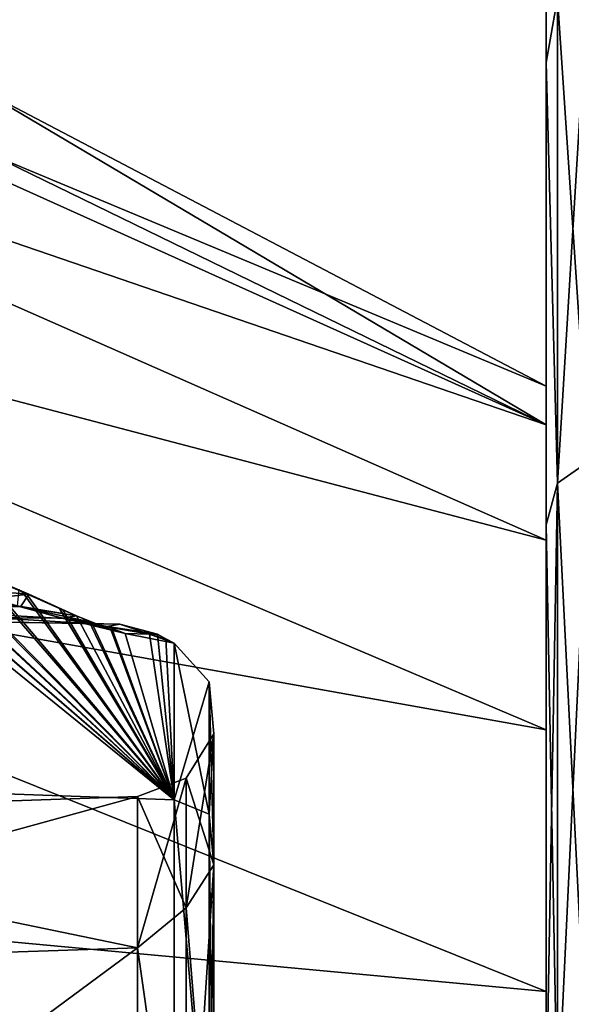
# Model space of a CAD drawing. Units: millimetres. Extents: x -26 to 69, y 0 to 175.
# Drawn here: x 45 to 47, y 59 to 62 of the extents above; entities that cross this region are included whole.
import ezdxf

# ---------------------------------------------------------------- set-up
doc = ezdxf.new("R2010")
doc.units = ezdxf.units.MM
doc.header["$LTSCALE"] = 65.185185
for name, color, linetype in [('119', 7, 'CONTINUOUS'), ('287', 7, 'CONTINUOUS'), ('288', 7, 'CONTINUOUS'), ('296', 7, 'CONTINUOUS'), ('297', 7, 'CONTINUOUS'), ('303', 7, 'CONTINUOUS'), ('305', 7, 'CONTINUOUS'), ('311', 7, 'CONTINUOUS'), ('312', 7, 'CONTINUOUS'), ('313', 7, 'CONTINUOUS'), ('314', 7, 'CONTINUOUS'), ('328', 7, 'CONTINUOUS'), ('335', 7, 'CONTINUOUS'), ('336', 7, 'CONTINUOUS'), ('339', 7, 'CONTINUOUS'), ('340', 7, 'CONTINUOUS'), ('341', 7, 'CONTINUOUS')]:
    doc.layers.add(name, color=color, linetype=linetype)

msp = doc.modelspace()

# ---------------------------------------------------------------- linework, layer by layer
at = {"layer": '119', "linetype": 'Continuous'}
for points in [[(46.7, 60.8368), (46.7, 60.6949, 2.245), (46.7, 63.7103, 0), (46.7, 60.8368)], [(46.7, 63.658, -9.1442), (46.7, 60.8368), (46.7, 63.7103, 0), (46.7, 63.658, -9.1442)], [(46.7, 60.6949, 2.245), (46.7, 60.2719, 4.4534), (46.7, 63.7103, 0), (46.7, 60.6949, 2.245)], [(46.7, 60.2719, 4.4534), (46.7, 59.5744, 6.591), (46.7, 63.7103, 0), (46.7, 60.2719, 4.4534)], [(46.7, 59.5744, 6.591), (46.7, 58.6136, 8.6236), (46.7, 63.7103, 0), (46.7, 59.5744, 6.591)], [(46.7, 63.7103, 0), (46.7, 58.6136, 8.6236), (46.7, 63.658, 9.1442), (46.7, 63.7103, 0)], [(46.7, 57.4048, -10.5192), (46.7, 58.6136, -8.6236), (46.7, 63.658, -9.1442), (46.7, 57.4048, -10.5192)], [(46.7, 63.5344, -10.6951), (46.7, 57.4048, -10.5192), (46.7, 63.658, -9.1442), (46.7, 63.5344, -10.6951)], [(46.7, 58.6136, -8.6236), (46.7, 59.5744, -6.591), (46.7, 63.658, -9.1442), (46.7, 58.6136, -8.6236)], [(46.7, 59.5744, -6.591), (46.7, 60.2719, -4.4534), (46.7, 63.658, -9.1442), (46.7, 59.5744, -6.591)], [(46.7, 60.2719, -4.4534), (46.7, 60.6949, -2.245), (46.7, 63.658, -9.1442), (46.7, 60.2719, -4.4534)], [(46.7, 60.6949, -2.245), (46.7, 60.8368), (46.7, 63.658, -9.1442), (46.7, 60.6949, -2.245)], [(46.7, 58.6136, 8.6236), (46.7, 57.4048, 10.5192), (46.7, 63.658, 9.1442), (46.7, 58.6136, 8.6236)], [(46.7, 63.658, 9.1442), (46.7, 57.4048, 10.5192), (46.7, 63.5344, 10.6951), (46.7, 63.658, 9.1442)], [(46.7, 63.2094, -12.2034), (46.7, 57.4048, -10.5192), (46.7, 63.5344, -10.6951), (46.7, 63.2094, -12.2034)], [(46.7, 57.4048, 10.5192), (46.7, 55.9671, 12.2476), (46.7, 63.5344, 10.6951), (46.7, 57.4048, 10.5192)], [(46.7, 63.5344, 10.6951), (46.7, 55.9671, 12.2476), (46.7, 63.2094, 12.2034), (46.7, 63.5344, 10.6951)], [(46.7, 55.9671, -12.2476), (46.7, 57.4048, -10.5192), (46.7, 63.2094, -12.2034), (46.7, 55.9671, -12.2476)], [(46.7, 62.6941, -13.6499), (46.7, 55.9671, -12.2476), (46.7, 63.2094, -12.2034), (46.7, 62.6941, -13.6499)], [(46.7, 63.2094, 12.2034), (46.7, 55.9671, 12.2476), (46.7, 62.6941, 13.6499), (46.7, 63.2094, 12.2034)], [(46.7, 54.3233, -13.7816), (46.7, 55.9671, -12.2476), (46.7, 62.6941, -13.6499), (46.7, 54.3233, -13.7816)], [(46.7, 62.0257, -14.9581), (46.7, 54.3233, -13.7816), (46.7, 62.6941, -13.6499), (46.7, 62.0257, -14.9581)], [(46.7, 55.9671, 12.2476), (46.7, 54.3233, 13.7816), (46.7, 62.6941, 13.6499), (46.7, 55.9671, 12.2476)], [(46.7, 62.6941, 13.6499), (46.7, 54.3233, 13.7816), (46.7, 62.0257, 14.9581), (46.7, 62.6941, 13.6499)], [(46.7, 52.5, -15.0964), (46.7, 54.3233, -13.7816), (46.7, 62.0257, -14.9581), (46.7, 52.5, -15.0964)], [(46.7, 60.3272, -17.1792), (46.7, 52.5, -15.0964), (46.7, 62.0257, -14.9581), (46.7, 60.3272, -17.1792)], [(46.7, 54.3233, 13.7816), (46.7, 52.5, 15.0964), (46.7, 62.0257, 14.9581), (46.7, 54.3233, 13.7816)], [(46.7, 62.0257, 14.9581), (46.7, 52.5, 15.0964), (46.7, 60.3272, 17.1792), (46.7, 62.0257, 14.9581)], [(46.7, 58.167, -18.9227), (46.7, 52.5, -15.0964), (46.7, 60.3272, -17.1792), (46.7, 58.167, -18.9227)], [(46.7, 60.3272, 17.1792), (46.7, 52.5, 15.0964), (46.7, 52.5, 19.9624), (46.7, 60.3272, 17.1792)], [(46.7, 58.167, 18.9227), (46.7, 60.3272, 17.1792), (46.7, 52.5, 19.9624), (46.7, 58.167, 18.9227)]]:
    msp.add_3dface(points, dxfattribs=at)
at = {"layer": '287', "linetype": 'Continuous'}
for points in [[(46.7, 62.0257, -14.9581), (46.7, 62.6941, -13.6499), (46.7417, 62.2639, -14.8527), (46.7, 62.0257, -14.9581)], [(46.8555, 62.3598, -14.9072), (46.8555, 60.5606, -17.3163), (46.7417, 62.2639, -14.8527), (46.8555, 62.3598, -14.9072)], [(46.7, 62.0257, -14.9581), (46.7417, 62.2639, -14.8527), (46.7417, 60.4811, -17.2397), (46.7, 62.0257, -14.9581)], [(46.7417, 62.2639, -14.8527), (46.8555, 60.5606, -17.3163), (46.7417, 60.4811, -17.2397), (46.7417, 62.2639, -14.8527)], [(46.7, 60.3272, -17.1792), (46.7, 62.0257, -14.9581), (46.7417, 60.4811, -17.2397), (46.7, 60.3272, -17.1792)], [(46.8555, 60.5606, -17.3163), (46.8555, 58.2178, -19.2011), (46.7417, 60.4811, -17.2397), (46.8555, 60.5606, -17.3163)], [(46.7, 60.3272, -17.1792), (46.7417, 60.4811, -17.2397), (46.7417, 58.16, -19.1072), (46.7, 60.3272, -17.1792)], [(46.7417, 60.4811, -17.2397), (46.8555, 58.2178, -19.2011), (46.7417, 58.16, -19.1072), (46.7417, 60.4811, -17.2397)], [(46.7, 58.167, -18.9227), (46.7, 60.3272, -17.1792), (46.7417, 58.16, -19.1072), (46.7, 58.167, -18.9227)]]:
    msp.add_3dface(points, dxfattribs=at)
at = {"layer": '288', "linetype": 'Continuous'}
for points in [[(46.7, 62.6941, 13.6499), (46.7, 62.0257, 14.9581), (46.7417, 62.2639, 14.8527), (46.7, 62.6941, 13.6499)], [(46.8555, 60.5606, 17.3163), (46.8555, 62.3598, 14.9072), (46.7417, 60.4811, 17.2397), (46.8555, 60.5606, 17.3163)], [(46.7417, 60.4811, 17.2397), (46.8555, 62.3598, 14.9072), (46.7417, 62.2639, 14.8527), (46.7417, 60.4811, 17.2397)], [(46.7, 62.0257, 14.9581), (46.7417, 60.4811, 17.2397), (46.7417, 62.2639, 14.8527), (46.7, 62.0257, 14.9581)], [(46.7, 62.0257, 14.9581), (46.7, 60.3272, 17.1792), (46.7417, 60.4811, 17.2397), (46.7, 62.0257, 14.9581)], [(46.8555, 58.2178, 19.2011), (46.8555, 60.5606, 17.3163), (46.7417, 58.16, 19.1072), (46.8555, 58.2178, 19.2011)], [(46.7417, 58.16, 19.1072), (46.8555, 60.5606, 17.3163), (46.7417, 60.4811, 17.2397), (46.7417, 58.16, 19.1072)], [(46.7, 60.3272, 17.1792), (46.7, 58.167, 18.9227), (46.7417, 60.4811, 17.2397), (46.7, 60.3272, 17.1792)], [(46.7, 58.167, 18.9227), (46.7417, 58.16, 19.1072), (46.7417, 60.4811, 17.2397), (46.7, 58.167, 18.9227)]]:
    msp.add_3dface(points, dxfattribs=at)
at = {"layer": '296', "linetype": 'Continuous'}
for points in [[(42.4, 62.6347, -2.4813), (42.4, 62.7909), (46.7, 60.6949, -2.245), (42.4, 62.6347, -2.4813)], [(46.7, 60.6949, -2.245), (42.4, 62.7909), (44.6056, 61.9363), (46.7, 60.6949, -2.245)], [(42.4, 62.169, -4.9218), (42.4, 62.6347, -2.4813), (46.7, 60.6949, -2.245), (42.4, 62.169, -4.9218)], [(42.4, 61.4013, -7.2847), (42.4, 62.169, -4.9218), (46.7, 60.2719, -4.4534), (42.4, 61.4013, -7.2847)], [(46.7, 60.2719, -4.4534), (42.4, 62.169, -4.9218), (46.7, 60.6949, -2.245), (46.7, 60.2719, -4.4534)], [(46.7, 60.8368), (46.7, 60.6949, -2.245), (44.6056, 61.9363), (46.7, 60.8368)], [(42.4, 60.3437, -9.5325), (42.4, 61.4013, -7.2847), (46.7, 59.5744, -6.591), (42.4, 60.3437, -9.5325)], [(46.7, 59.5744, -6.591), (42.4, 61.4013, -7.2847), (46.7, 60.2719, -4.4534), (46.7, 59.5744, -6.591)], [(42.4, 59.013, -11.63), (42.4, 60.3437, -9.5325), (46.7, 58.6136, -8.6236), (42.4, 59.013, -11.63)], [(46.7, 58.6136, -8.6236), (42.4, 60.3437, -9.5325), (46.7, 59.5744, -6.591), (46.7, 58.6136, -8.6236)], [(42.4, 57.4299, -13.5446), (42.4, 59.013, -11.63), (46.7, 57.4048, -10.5192), (42.4, 57.4299, -13.5446)], [(46.7, 57.4048, -10.5192), (42.4, 59.013, -11.63), (46.7, 58.6136, -8.6236), (46.7, 57.4048, -10.5192)]]:
    msp.add_3dface(points, dxfattribs=at)
at = {"layer": '297', "linetype": 'Continuous'}
for points in [[(42.4, 62.6347, 2.4813), (42.4, 62.169, 4.9218), (46.7, 60.6949, 2.245), (42.4, 62.6347, 2.4813)], [(42.4, 62.6347, 2.4813), (46.7, 60.8368), (44.6056, 61.9363), (42.4, 62.6347, 2.4813)], [(46.7, 60.8368), (42.4, 62.6347, 2.4813), (46.7, 60.6949, 2.245), (46.7, 60.8368)], [(42.4, 62.169, 4.9218), (42.4, 61.4013, 7.2847), (46.7, 60.2719, 4.4534), (42.4, 62.169, 4.9218)], [(46.7, 60.6949, 2.245), (42.4, 62.169, 4.9218), (46.7, 60.2719, 4.4534), (46.7, 60.6949, 2.245)], [(42.4, 61.4013, 7.2847), (42.4, 60.3437, 9.5325), (46.7, 59.5744, 6.591), (42.4, 61.4013, 7.2847)], [(46.7, 60.2719, 4.4534), (42.4, 61.4013, 7.2847), (46.7, 59.5744, 6.591), (46.7, 60.2719, 4.4534)], [(42.4, 60.3437, 9.5325), (42.4, 59.013, 11.63), (46.7, 58.6136, 8.6236), (42.4, 60.3437, 9.5325)], [(46.7, 59.5744, 6.591), (42.4, 60.3437, 9.5325), (46.7, 58.6136, 8.6236), (46.7, 59.5744, 6.591)], [(42.4, 59.013, 11.63), (42.4, 57.4299, 13.5446), (46.7, 57.4048, 10.5192), (42.4, 59.013, 11.63)], [(46.7, 58.6136, 8.6236), (42.4, 59.013, 11.63), (46.7, 57.4048, 10.5192), (46.7, 58.6136, 8.6236)]]:
    msp.add_3dface(points, dxfattribs=at)
at = {"layer": '303', "linetype": 'Continuous'}
for points in [[(43.9222, 60.4621, -2.1916), (43.9222, 59.368, -6.4666), (45.3342, 59.3171, -4.3721), (43.9222, 60.4621, -2.1916)], [(44.1061, 60.3816, -2.1593), (43.9222, 60.4621, -2.1916), (45.3342, 59.3171, -4.3721), (44.1061, 60.3816, -2.1593)], [(44.2778, 60.3055, -2.119), (44.1061, 60.3816, -2.1593), (45.3342, 59.3171, -4.3721), (44.2778, 60.3055, -2.119)], [(44.4315, 60.2367, -2.0727), (44.2778, 60.3055, -2.119), (45.3342, 59.3171, -4.3721), (44.4315, 60.2367, -2.0727)], [(44.6287, 60.1481, -1.995), (44.4315, 60.2367, -2.0727), (45.3342, 59.3171, -4.3721), (44.6287, 60.1481, -1.995)], [(44.7921, 60.0748, -1.9083), (44.6287, 60.1481, -1.995), (45.3342, 59.3171, -4.3721), (44.7921, 60.0748, -1.9083)], [(44.9261, 60.0155, -1.8129), (44.7921, 60.0748, -1.9083), (45.3342, 59.3171, -4.3721), (44.9261, 60.0155, -1.8129)], [(44.9766, 59.9937, -1.7677), (44.9261, 60.0155, -1.8129), (45.3342, 59.3171, -4.3721), (44.9766, 59.9937, -1.7677)], [(45.031, 59.9708, -1.7097), (44.9766, 59.9937, -1.7677), (45.3342, 59.3171, -4.3721), (45.031, 59.9708, -1.7097)], [(45.1077, 59.9408, -1.5965), (45.031, 59.9708, -1.7097), (45.3342, 59.3171, -4.3721), (45.1077, 59.9408, -1.5965)], [(45.1547, 59.928, -1.458), (45.1077, 59.9408, -1.5965), (45.3342, 59.3171, -4.3721), (45.1547, 59.928, -1.458)], [(45.244, 59.9264, -0.7317), (45.1547, 59.928, -1.458), (45.3342, 59.8927), (45.244, 59.9264, -0.7317)], [(45.3342, 59.8927), (45.1547, 59.928, -1.458), (45.3342, 59.3171, -4.3721), (45.3342, 59.8927)], [(45.2739, 59.9259), (45.244, 59.9264, -0.7317), (45.304, 59.9093), (45.2739, 59.9259)], [(45.304, 59.9093), (45.244, 59.9264, -0.7317), (45.3342, 59.8927), (45.304, 59.9093)], [(43.9222, 59.368, -6.4666), (43.9222, 57.2449, -10.3349), (45.3342, 57.6295, -8.4463), (43.9222, 59.368, -6.4666)], [(45.3342, 59.3171, -4.3721), (43.9222, 59.368, -6.4666), (45.3342, 57.6295, -8.4463), (45.3342, 59.3171, -4.3721)]]:
    msp.add_3dface(points, dxfattribs=at)
at = {"layer": '305', "linetype": 'Continuous'}
for points in [[(43.9222, 59.368, 6.4665), (43.9222, 60.4621, 2.1916), (45.3342, 59.3171, 4.3721), (43.9222, 59.368, 6.4665)], [(45.3342, 59.3171, 4.3721), (43.9222, 60.4621, 2.1916), (44.0998, 60.3843, 2.1606), (45.3342, 59.3171, 4.3721)], [(44.2614, 60.3127, 2.1233), (45.3342, 59.3171, 4.3721), (44.0998, 60.3843, 2.1606), (44.2614, 60.3127, 2.1233)], [(44.409, 60.2468, 2.0801), (45.3342, 59.3171, 4.3721), (44.2614, 60.3127, 2.1233), (44.409, 60.2468, 2.0801)], [(44.6066, 60.158, 2.0049), (45.3342, 59.3171, 4.3721), (44.409, 60.2468, 2.0801), (44.6066, 60.158, 2.0049)], [(44.7761, 60.0819, 1.918), (45.3342, 59.3171, 4.3721), (44.6066, 60.158, 2.0049), (44.7761, 60.0819, 1.918)], [(44.914, 60.0208, 1.8228), (45.3342, 59.3171, 4.3721), (44.7761, 60.0819, 1.918), (44.914, 60.0208, 1.8228)], [(44.9764, 59.9938, 1.768), (45.3342, 59.3171, 4.3721), (44.914, 60.0208, 1.8228), (44.9764, 59.9938, 1.768)], [(45.021, 59.975, 1.7214), (45.3342, 59.3171, 4.3721), (44.9764, 59.9938, 1.768), (45.021, 59.975, 1.7214)], [(45.1021, 59.9428, 1.6074), (45.3342, 59.3171, 4.3721), (45.021, 59.975, 1.7214), (45.1021, 59.9428, 1.6074)], [(45.1547, 59.928, 1.458), (45.3342, 59.3171, 4.3721), (45.1021, 59.9428, 1.6074), (45.1547, 59.928, 1.458)], [(45.244, 59.9264, 0.7318), (45.3342, 59.3171, 4.3721), (45.1547, 59.928, 1.458), (45.244, 59.9264, 0.7318)], [(45.2739, 59.9259), (45.3342, 59.3171, 4.3721), (45.244, 59.9264, 0.7318), (45.2739, 59.9259)], [(45.2739, 59.9259), (45.304, 59.9093), (45.3342, 59.3171, 4.3721), (45.2739, 59.9259)], [(45.304, 59.9093), (45.3342, 59.8927), (45.3342, 59.3171, 4.3721), (45.304, 59.9093)], [(43.9222, 57.2449, 10.3349), (43.9222, 59.368, 6.4665), (45.3342, 57.6295, 8.4463), (43.9222, 57.2449, 10.3349)], [(45.3342, 57.6295, 8.4463), (43.9222, 59.368, 6.4665), (45.3342, 59.3171, 4.3721), (45.3342, 57.6295, 8.4463)]]:
    msp.add_3dface(points, dxfattribs=at)
at = {"layer": '311', "linetype": 'Continuous'}
for points in [[(45.1995, 58.7739, -4.2266), (42.9, 59.25), (45.1995, 59.3303), (45.1995, 58.7739, -4.2266)], [(42.9, 58.6963, -4.2058), (42.9, 59.25), (45.1995, 58.7739, -4.2266), (42.9, 58.6963, -4.2058)], [(45.1995, 57.1425, -8.1651), (42.9, 58.6963, -4.2058), (45.1995, 58.7739, -4.2266), (45.1995, 57.1425, -8.1651)], [(42.9, 57.0729, -8.125), (42.9, 58.6963, -4.2058), (45.1995, 57.1425, -8.1651), (42.9, 57.0729, -8.125)]]:
    msp.add_3dface(points, dxfattribs=at)
at = {"layer": '312', "linetype": 'Continuous'}
for points in [[(42.9, 59.25), (42.9, 58.6963, 4.2058), (45.1995, 59.3303), (42.9, 59.25)], [(45.1995, 59.3303), (42.9, 58.6963, 4.2058), (45.1995, 58.7739, 4.2266), (45.1995, 59.3303)], [(42.9, 58.6963, 4.2058), (42.9, 57.0729, 8.125), (45.1995, 58.7739, 4.2266), (42.9, 58.6963, 4.2058)], [(45.1995, 58.7739, 4.2266), (42.9, 57.0729, 8.125), (45.1995, 57.1425, 8.1651), (45.1995, 58.7739, 4.2266)]]:
    msp.add_3dface(points, dxfattribs=at)
at = {"layer": '313', "linetype": 'Continuous'}
for points in [[(45.3342, 59.8927), (45.3342, 59.3171, -4.3721), (45.4635, 59.7512), (45.3342, 59.8927)], [(45.3342, 59.3171, -4.3721), (45.4635, 59.2645, -4.0088), (45.4635, 59.7512), (45.3342, 59.3171, -4.3721)], [(45.4635, 59.2645, -4.0088), (45.4808, 59.5601), (45.4635, 59.7512), (45.4635, 59.2645, -4.0088)], [(45.4808, 59.0789, -3.9631), (45.3787, 59.3976), (45.4808, 59.5601), (45.4808, 59.0789, -3.9631)], [(45.4808, 59.0789, -3.9631), (45.4808, 59.5601), (45.4635, 59.2645, -4.0088), (45.4808, 59.0789, -3.9631)], [(45.3787, 58.9211, -3.9242), (45.1995, 59.3303), (45.3787, 59.3976), (45.3787, 58.9211, -3.9242)], [(45.3787, 58.9211, -3.9242), (45.3787, 59.3976), (45.4808, 59.0789, -3.9631), (45.3787, 58.9211, -3.9242)], [(45.1995, 58.7739, -4.2266), (45.1995, 59.3303), (45.3787, 58.9211, -3.9242), (45.1995, 58.7739, -4.2266)], [(45.3342, 59.3171, -4.3721), (45.3342, 57.6295, -8.4463), (45.4635, 57.8325, -7.7847), (45.3342, 59.3171, -4.3721)], [(45.3342, 59.3171, -4.3721), (45.4635, 57.8325, -7.7847), (45.4635, 59.2645, -4.0088), (45.3342, 59.3171, -4.3721)], [(45.4635, 57.8325, -7.7847), (45.4808, 59.0789, -3.9631), (45.4635, 59.2645, -4.0088), (45.4635, 57.8325, -7.7847)], [(45.4808, 57.6632, -7.6959), (45.3787, 58.9211, -3.9242), (45.4808, 59.0789, -3.9631), (45.4808, 57.6632, -7.6959)], [(45.4808, 57.6632, -7.6959), (45.4808, 59.0789, -3.9631), (45.4635, 57.8325, -7.7847), (45.4808, 57.6632, -7.6959)], [(45.3787, 57.5194, -7.6204), (45.1995, 58.7739, -4.2266), (45.3787, 58.9211, -3.9242), (45.3787, 57.5194, -7.6204)], [(45.3787, 57.5194, -7.6204), (45.3787, 58.9211, -3.9242), (45.4808, 57.6632, -7.6959), (45.3787, 57.5194, -7.6204)], [(45.1995, 57.1425, -8.1651), (45.1995, 58.7739, -4.2266), (45.3787, 57.5194, -7.6204), (45.1995, 57.1425, -8.1651)]]:
    msp.add_3dface(points, dxfattribs=at)
at = {"layer": '314', "linetype": 'Continuous'}
for points in [[(45.3342, 59.3171, 4.3721), (45.3342, 59.8927), (45.4635, 59.2645, 4.0088), (45.3342, 59.3171, 4.3721)], [(45.3342, 59.8927), (45.4635, 59.7512), (45.4635, 59.2645, 4.0088), (45.3342, 59.8927)], [(45.4635, 59.7512), (45.4808, 59.5601), (45.4808, 59.0789, 3.9631), (45.4635, 59.7512)], [(45.4635, 59.7512), (45.4808, 59.0789, 3.9631), (45.4635, 59.2645, 4.0088), (45.4635, 59.7512)], [(45.4808, 59.5601), (45.3787, 59.3976), (45.3787, 58.9211, 3.9242), (45.4808, 59.5601)], [(45.4808, 59.5601), (45.3787, 58.9211, 3.9242), (45.4808, 59.0789, 3.9631), (45.4808, 59.5601)], [(45.1995, 59.3303), (45.1995, 58.7739, 4.2266), (45.3787, 59.3976), (45.1995, 59.3303)], [(45.3787, 59.3976), (45.1995, 58.7739, 4.2266), (45.3787, 58.9211, 3.9242), (45.3787, 59.3976)], [(45.3342, 57.6295, 8.4463), (45.3342, 59.3171, 4.3721), (45.4635, 57.8325, 7.7847), (45.3342, 57.6295, 8.4463)], [(45.3342, 59.3171, 4.3721), (45.4635, 59.2645, 4.0088), (45.4635, 57.8325, 7.7847), (45.3342, 59.3171, 4.3721)], [(45.4808, 59.0789, 3.9631), (45.4808, 57.6632, 7.6959), (45.4635, 59.2645, 4.0088), (45.4808, 59.0789, 3.9631)], [(45.4635, 59.2645, 4.0088), (45.4808, 57.6632, 7.6959), (45.4635, 57.8325, 7.7847), (45.4635, 59.2645, 4.0088)], [(45.3787, 58.9211, 3.9242), (45.3787, 57.5194, 7.6204), (45.4808, 59.0789, 3.9631), (45.3787, 58.9211, 3.9242)], [(45.4808, 59.0789, 3.9631), (45.3787, 57.5194, 7.6204), (45.4808, 57.6632, 7.6959), (45.4808, 59.0789, 3.9631)], [(45.3787, 58.9211, 3.9242), (45.1995, 58.7739, 4.2266), (45.3787, 57.5194, 7.6204), (45.3787, 58.9211, 3.9242)], [(45.1995, 58.7739, 4.2266), (45.1995, 57.1425, 8.1651), (45.3787, 57.5194, 7.6204), (45.1995, 58.7739, 4.2266)]]:
    msp.add_3dface(points, dxfattribs=at)
at = {"layer": '328', "linetype": 'Continuous'}
for points in [[(43, 60, 1.4001), (43, 60, -1.4001), (45.1349, 59.9627, 0), (43, 60, 1.4001)], [(45.0176, 59.9648, 1.4353), (43, 60, 1.4001), (45.1349, 59.9627, 0), (45.0176, 59.9648, 1.4353)], [(43, 60, -1.4001), (45.0176, 59.9648, -1.4353), (45.1349, 59.9627, 0), (43, 60, -1.4001)]]:
    msp.add_3dface(points, dxfattribs=at)
at = {"layer": '335', "linetype": 'Continuous'}
for points in [[(44.7581, 60.0303, 1.6701), (43, 60, 1.4001), (44.922, 59.9854, 1.5701), (44.7581, 60.0303, 1.6701)], [(43, 60, 1.4001), (45.0176, 59.9648, 1.4353), (44.922, 59.9854, 1.5701), (43, 60, 1.4001)]]:
    msp.add_3dface(points, dxfattribs=at)
at = {"layer": '336', "linetype": 'Continuous'}
for points in [[(43, 60, -1.4001), (43, 60.0886, -1.684), (45.0176, 59.9648, -1.4353), (43, 60, -1.4001)], [(45.0176, 59.9648, -1.4353), (43, 60.0886, -1.684), (44.9299, 59.9834, -1.5634), (45.0176, 59.9648, -1.4353)], [(44.9299, 59.9834, -1.5634), (43, 60.0886, -1.684), (44.7703, 60.0269, -1.6643), (44.9299, 59.9834, -1.5634)], [(44.7703, 60.0269, -1.6643), (43, 60.0886, -1.684), (44.6627, 60.0574, -1.7101), (44.7703, 60.0269, -1.6643)]]:
    msp.add_3dface(points, dxfattribs=at)
at = {"layer": '339', "linetype": 'Continuous'}
for points in [[(44.7761, 60.0819, 1.918), (44.6066, 60.158, 2.0049), (44.7648, 60.0888, 1.8727), (44.7761, 60.0819, 1.918)], [(44.7581, 60.0303, 1.6701), (44.9764, 59.9938, 1.768), (44.7648, 60.0888, 1.8727), (44.7581, 60.0303, 1.6701)], [(44.9764, 59.9938, 1.768), (44.914, 60.0208, 1.8228), (44.7648, 60.0888, 1.8727), (44.9764, 59.9938, 1.768)], [(44.914, 60.0208, 1.8228), (44.7761, 60.0819, 1.918), (44.7648, 60.0888, 1.8727), (44.914, 60.0208, 1.8228)], [(44.9764, 59.9938, 1.768), (44.7581, 60.0303, 1.6701), (44.922, 59.9854, 1.5701), (44.9764, 59.9938, 1.768)], [(45.021, 59.975, 1.7214), (44.9764, 59.9938, 1.768), (44.922, 59.9854, 1.5701), (45.021, 59.975, 1.7214)], [(45.1021, 59.9428, 1.6074), (45.021, 59.975, 1.7214), (44.922, 59.9854, 1.5701), (45.1021, 59.9428, 1.6074)], [(45.0176, 59.9648, 1.4353), (45.1021, 59.9428, 1.6074), (44.922, 59.9854, 1.5701), (45.0176, 59.9648, 1.4353)], [(45.1547, 59.928, 1.458), (45.1021, 59.9428, 1.6074), (45.0176, 59.9648, 1.4353), (45.1547, 59.928, 1.458)], [(45.1547, 59.928, 1.458), (45.0176, 59.9648, 1.4353), (45.0884, 59.9548, 1.447), (45.1547, 59.928, 1.458)]]:
    msp.add_3dface(points, dxfattribs=at)
at = {"layer": '340', "linetype": 'Continuous'}
for points in [[(45.244, 59.9264, -0.7317), (45.2739, 59.9259), (45.0176, 59.9648, -1.4353), (45.244, 59.9264, -0.7317)], [(45.244, 59.9264, -0.7317), (45.0176, 59.9648, -1.4353), (45.0884, 59.9548, -1.447), (45.244, 59.9264, -0.7317)], [(45.0176, 59.9648, -1.4353), (45.2739, 59.9259), (45.1349, 59.9627, 0), (45.0176, 59.9648, -1.4353)], [(45.0176, 59.9648, 1.4353), (45.1349, 59.9627, 0), (45.0884, 59.9548, 1.447), (45.0176, 59.9648, 1.4353)], [(45.1349, 59.9627, 0), (45.244, 59.9264, 0.7318), (45.0884, 59.9548, 1.447), (45.1349, 59.9627, 0)], [(45.1547, 59.928, -1.458), (45.244, 59.9264, -0.7317), (45.0884, 59.9548, -1.447), (45.1547, 59.928, -1.458)], [(45.244, 59.9264, 0.7318), (45.1547, 59.928, 1.458), (45.0884, 59.9548, 1.447), (45.244, 59.9264, 0.7318)], [(45.2739, 59.9259), (45.244, 59.9264, 0.7318), (45.1349, 59.9627, 0), (45.2739, 59.9259)]]:
    msp.add_3dface(points, dxfattribs=at)
at = {"layer": '341', "linetype": 'Continuous'}
for points in [[(44.5365, 60.0936, -1.7524), (44.6205, 60.1507, -1.9173), (44.8005, 60.0731, -1.859), (44.5365, 60.0936, -1.7524)], [(44.6287, 60.1481, -1.995), (44.7921, 60.0748, -1.9083), (44.6205, 60.1507, -1.9173), (44.6287, 60.1481, -1.995)], [(44.6205, 60.1507, -1.9173), (44.7921, 60.0748, -1.9083), (44.8005, 60.0731, -1.859), (44.6205, 60.1507, -1.9173)], [(44.6627, 60.0574, -1.7101), (44.5365, 60.0936, -1.7524), (44.8005, 60.0731, -1.859), (44.6627, 60.0574, -1.7101)], [(44.7703, 60.0269, -1.6643), (44.6627, 60.0574, -1.7101), (44.8005, 60.0731, -1.859), (44.7703, 60.0269, -1.6643)], [(44.9766, 59.9937, -1.7677), (44.7703, 60.0269, -1.6643), (44.8005, 60.0731, -1.859), (44.9766, 59.9937, -1.7677)], [(44.7921, 60.0748, -1.9083), (44.9261, 60.0155, -1.8129), (44.8005, 60.0731, -1.859), (44.7921, 60.0748, -1.9083)], [(44.9261, 60.0155, -1.8129), (44.9766, 59.9937, -1.7677), (44.8005, 60.0731, -1.859), (44.9261, 60.0155, -1.8129)], [(44.9766, 59.9937, -1.7677), (45.031, 59.9708, -1.7097), (44.7703, 60.0269, -1.6643), (44.9766, 59.9937, -1.7677)], [(45.031, 59.9708, -1.7097), (44.9299, 59.9834, -1.5634), (44.7703, 60.0269, -1.6643), (45.031, 59.9708, -1.7097)], [(45.031, 59.9708, -1.7097), (45.1077, 59.9408, -1.5965), (44.9299, 59.9834, -1.5634), (45.031, 59.9708, -1.7097)], [(45.1077, 59.9408, -1.5965), (45.1547, 59.928, -1.458), (44.9299, 59.9834, -1.5634), (45.1077, 59.9408, -1.5965)], [(44.9299, 59.9834, -1.5634), (45.1547, 59.928, -1.458), (45.0884, 59.9548, -1.447), (44.9299, 59.9834, -1.5634)], [(45.0176, 59.9648, -1.4353), (44.9299, 59.9834, -1.5634), (45.0884, 59.9548, -1.447), (45.0176, 59.9648, -1.4353)]]:
    msp.add_3dface(points, dxfattribs=at)

doc.saveas('drawing.dxf')
